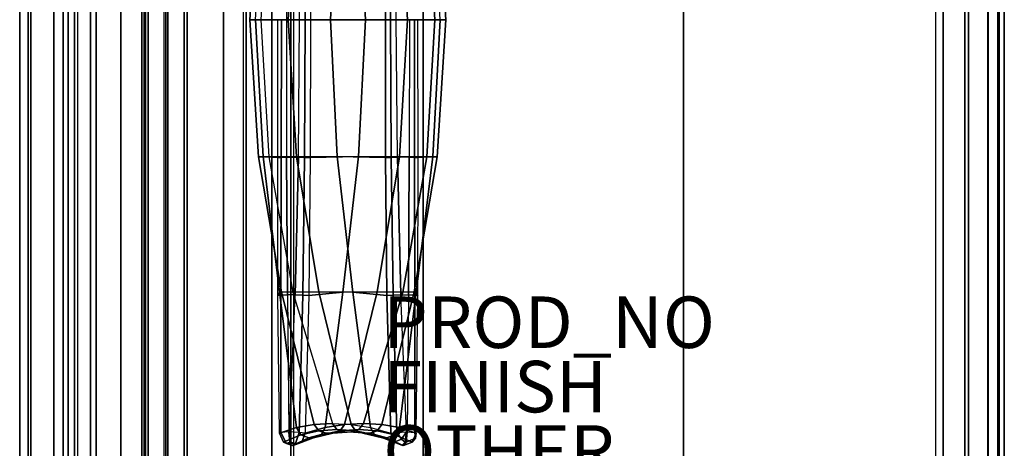
# Model space of a CAD drawing. Units: inches. Extents: x -19.1 to 19.1, y -35.7 to 38.6.
# Drawn here: x -19.1 to 19.1, y 0.1 to 16.8 of the extents above; entities that cross this region are included whole.
import ezdxf

# ---------------------------------------------------------------- set-up
doc = ezdxf.new("R2010")
doc.units = ezdxf.units.IN
doc.header["$MEASUREMENT"] = 0
for name, color, linetype in [('SEAT-FINISH', 7, 'Continuous'), ('SEAT-INSIDEFABRIC', 5, 'Continuous'), ('SEAT-OTHER', 7, 'Continuous'), ('SEAT-OUTSIDEFABRIC', 5, 'Continuous'), ('SEAT-PROD_NO', 7, 'Continuous')]:
    doc.layers.add(name, color=color, linetype=linetype)
doc.styles.get("Standard").update_dxf_attribs({"font": 'arial.ttf'})

msp = doc.modelspace()

# ---------------------------------------------------------------- linework, layer by layer
at = {"layer": 'SEAT-INSIDEFABRIC'}
for points in [[(-9.846, 22.07, 27.016), (-9.444, 22.079, 24.178), (-9.756, 16.75, 24.094), (-10.185, 16.75, 26.962)], [(-9.672, 22.067, 29.885), (-9.846, 22.07, 27.016), (-10.185, 16.75, 26.962), (-9.96, 16.75, 29.853)], [(-8.373, 22.07, 21.519), (-9.444, 22.079, 24.178), (-9.756, 16.75, 24.094), (-8.694, 16.75, 21.396)], [(-6.788, 22.067, 19.121), (-8.373, 22.07, 21.519), (-8.694, 16.75, 21.396), (-7.053, 16.75, 19.004)], [(-4.91, 22.105, 17.013), (-6.788, 22.067, 19.121), (-7.053, 16.75, 19.004), (-4.919, 16.75, 17.042)], [(-4.716, 16.75, 16.954), (-4.694, 22.099, 16.903), (-4.91, 22.105, 17.013), (-4.919, 16.75, 17.042)], [(-4.495, 16.75, 16.963), (-4.452, 22.095, 16.907), (-4.694, 22.099, 16.903), (-4.716, 16.75, 16.954)], [(-9.96, 16.75, 29.853), (-10.185, 16.75, 26.962), (-9.846, 11.43, 27.016), (-9.672, 11.433, 29.885)], [(-10.185, 16.75, 26.962), (-9.756, 16.75, 24.094), (-9.444, 11.421, 24.178), (-9.846, 11.43, 27.016)], [(-9.093, 16.75, 32.62), (-9.96, 16.75, 29.853), (-9.672, 11.433, 29.885), (-9.099, 11.395, 32.649)], [(-8.694, 16.75, 21.396), (-9.756, 16.75, 24.094), (-9.444, 11.421, 24.178), (-8.373, 11.43, 21.519)], [(-8.961, 16.75, 32.798), (-8.967, 11.401, 32.853), (-9.099, 11.395, 32.649), (-9.093, 16.75, 32.62)], [(-8.765, 16.75, 32.901), (-8.756, 11.405, 32.97), (-8.967, 11.401, 32.853), (-8.961, 16.75, 32.798)], [(-7.053, 16.75, 19.004), (-8.694, 16.75, 21.396), (-8.373, 11.43, 21.519), (-6.788, 11.433, 19.121)], [(-4.919, 16.75, 17.042), (-7.053, 16.75, 19.004), (-6.788, 11.433, 19.121), (-4.91, 11.395, 17.013)], [(-4.919, 16.75, 17.042), (-4.91, 11.395, 17.013), (-4.694, 11.401, 16.903), (-4.716, 16.75, 16.954)], [(-4.716, 16.75, 16.954), (-4.694, 11.401, 16.903), (-4.452, 11.405, 16.907), (-4.495, 16.75, 16.963)], [(-9.672, 11.433, 29.885), (-9.846, 11.43, 27.016), (-8.952, 6.18, 27.195), (-9.033, 6.164, 29.996)], [(-9.846, 11.43, 27.016), (-9.444, 11.421, 24.178), (-8.513, 6.169, 24.427), (-8.952, 6.18, 27.195)], [(-9.099, 11.395, 32.649), (-9.672, 11.433, 29.885), (-9.033, 6.164, 29.996), (-9.094, 6.041, 32.741)], [(-8.373, 11.43, 21.519), (-9.444, 11.421, 24.178), (-8.513, 6.169, 24.427), (-7.51, 6.18, 21.811)], [(-8.967, 11.401, 32.853), (-8.979, 6.056, 33.018), (-9.094, 6.041, 32.741), (-9.099, 11.395, 32.649)], [(-8.756, 11.405, 32.97), (-8.726, 6.066, 33.178), (-8.979, 6.056, 33.018), (-8.967, 11.401, 32.853)], [(-6.788, 11.433, 19.121), (-8.373, 11.43, 21.519), (-7.51, 6.18, 21.811), (-6.179, 6.164, 19.344)], [(-4.91, 11.395, 17.013), (-6.788, 11.433, 19.121), (-6.179, 6.164, 19.344), (-4.86, 6.041, 16.936)], [(-4.91, 11.395, 17.013), (-4.86, 6.041, 16.936), (-4.621, 6.056, 16.755), (-4.694, 11.401, 16.903)], [(-4.694, 11.401, 16.903), (-4.621, 6.056, 16.755), (-4.322, 6.066, 16.742), (-4.452, 11.405, 16.907)], [(-9.094, 6.041, 32.741), (-9.033, 6.164, 29.996), (-8.377, 0.91, 30.228), (-9.032, 0.689, 32.927)], [(-9.033, 6.164, 29.996), (-8.952, 6.18, 27.195), (-7.689, 1.033, 27.532), (-8.377, 0.91, 30.228)], [(-8.952, 6.18, 27.195), (-8.513, 6.169, 24.427), (-6.978, 1.073, 24.839), (-7.689, 1.033, 27.532)], [(-7.51, 6.18, 21.811), (-8.513, 6.169, 24.427), (-6.978, 1.073, 24.839), (-6.248, 1.033, 22.15)], [(-6.179, 6.164, 19.344), (-7.51, 6.18, 21.811), (-6.248, 1.033, 22.15), (-5.495, 0.91, 19.471)], [(-4.86, 6.041, 16.936), (-6.179, 6.164, 19.344), (-5.495, 0.91, 19.471), (-4.713, 0.689, 16.807)], [(-8.979, 6.056, 33.018), (-8.976, 0.719, 33.298), (-9.032, 0.689, 32.927), (-9.094, 6.041, 32.741)], [(-8.726, 6.066, 33.178), (-8.675, 0.74, 33.525), (-8.976, 0.719, 33.298), (-8.979, 6.056, 33.018)], [(-4.86, 6.041, 16.936), (-4.713, 0.689, 16.807), (-4.478, 0.719, 16.513), (-4.621, 6.056, 16.755)], [(-4.621, 6.056, 16.755), (-4.478, 0.719, 16.513), (-4.105, 0.74, 16.467), (-4.322, 6.066, 16.742)], [(-9.032, 0.689, 32.927), (-8.377, 0.91, 30.228), (-8.203, 0.622, 30.245), (-8.874, 0.348, 32.918)], [(-8.377, 0.91, 30.228), (-7.689, 1.033, 27.532), (-7.51, 0.784, 27.566), (-8.203, 0.622, 30.245)], [(-8.203, 0.622, 30.245), (-7.51, 0.784, 27.566), (-7.225, 0.69, 27.634), (-7.892, 0.509, 30.31)], [(-7.689, 1.033, 27.532), (-6.978, 1.073, 24.839), (-6.8, 0.838, 24.886), (-7.51, 0.784, 27.566)], [(-7.51, 0.784, 27.566), (-6.8, 0.838, 24.886), (-6.526, 0.75, 24.96), (-7.225, 0.69, 27.634)], [(-6.978, 1.073, 24.839), (-6.248, 1.033, 22.15), (-6.075, 0.784, 22.21), (-6.8, 0.838, 24.886)], [(-6.8, 0.838, 24.886), (-6.075, 0.784, 22.21), (-5.794, 0.69, 22.293), (-6.526, 0.75, 24.96)], [(-6.248, 1.033, 22.15), (-5.495, 0.91, 19.471), (-5.336, 0.622, 19.544), (-6.075, 0.784, 22.21)], [(-6.075, 0.784, 22.21), (-5.336, 0.622, 19.544), (-5.033, 0.509, 19.643), (-5.794, 0.69, 22.293)], [(-5.495, 0.91, 19.471), (-4.713, 0.689, 16.807), (-4.58, 0.348, 16.894), (-5.336, 0.622, 19.544)], [(-8.764, 0.285, 33.208), (-8.976, 0.719, 33.298), (-9.032, 0.689, 32.927), (-8.874, 0.348, 32.918)], [(-8.675, 0.74, 33.525), (-8.976, 0.719, 33.298), (-8.764, 0.285, 33.208), (-8.635, 0.34, 33.374)], [(-8.874, 0.348, 32.918), (-8.203, 0.622, 30.245), (-7.892, 0.509, 30.31), (-8.53, 0.208, 32.98)], [(-5.336, 0.622, 19.544), (-4.58, 0.348, 16.894), (-4.251, 0.208, 17.012), (-5.033, 0.509, 19.643)], [(-4.58, 0.348, 16.894), (-4.713, 0.689, 16.807), (-4.478, 0.719, 16.513), (-4.291, 0.464, 16.514)], [(-4.58, 0.348, 16.894), (-4.291, 0.464, 16.514), (-4.145, 0.34, 16.618), (-4.251, 0.208, 17.012)], [(-4.291, 0.464, 16.514), (-4.478, 0.719, 16.513), (-4.105, 0.74, 16.467), (-4.291, 0.464, 16.514)], [(-4.291, 0.464, 16.514), (-4.105, 0.74, 16.467), (-4.145, 0.34, 16.618)], [(-8.874, 0.348, 32.918), (-8.53, 0.208, 32.98), (-8.764, 0.285, 33.208)]]:
    msp.add_3dface(points, dxfattribs=at)
at = {"layer": 'SEAT-OUTSIDEFABRIC'}
for points in [[(-14.375, 34.75, 5.5), (-14.375, -34.75, 5.5), (-16.375, -20, 5.5), (-16.375, 20, 5.5)], [(-14.241, -34.75, 14.515), (-14.375, -34.75, 13.844), (-14.375, 34.75, 13.844), (-14.241, 34.75, 14.515)], [(-14.375, -34.75, 13.844), (-14.375, -34.75, 5.5), (-14.375, 34.75, 5.5), (-14.375, 34.75, 13.844)], [(-14.241, 34.75, 14.515), (-13.449, 32.796, 15.388), (-13.449, -32.796, 15.388), (-14.241, -34.75, 14.515)], [(-12.625, -30.614, 15.594), (-13.449, -32.796, 15.388), (-13.449, 32.796, 15.388), (-12.625, 30.614, 15.594)], [(-10.438, 20, 15.594), (-10.438, -20.013, 15.594), (-12.625, -30.614, 15.594), (-12.625, 30.614, 15.594)], [(-14.375, 22.5, 14.638), (-14.375, -22.5, 14.638), (-14.131, -22.5, 15.292), (-14.131, 22.5, 15.292)], [(-14.375, -22.5, 5.5), (-14.375, 22.5, 5.5), (16.449, 22.5, 5.5), (16.449, -22.5, 5.5)], [(-14.375, 22.5, 14.638), (-14.375, 22.5, 5.5), (-14.375, -22.5, 5.5), (-14.375, -22.5, 14.638)], [(-14.131, 22.5, 15.292), (-14.131, -22.5, 15.292), (-13.518, -22.5, 15.628), (-13.518, 22.5, 15.628)], [(-3.449, 22.5, 16.61), (-3.449, -22.5, 16.61), (-13.518, -22.5, 15.628), (-13.518, 22.5, 15.628)], [(6.668, 22.5, 16.652), (6.668, -22.5, 16.652), (-3.449, -22.5, 16.61), (-3.449, 22.5, 16.61)], [(16.745, 22.5, 15.754), (16.745, -22.5, 15.754), (6.668, -22.5, 16.652), (6.668, 22.5, 16.652)], [(16.449, 22.5, 5.5), (16.449, -22.5, 5.5), (17.596, -22.5, 5.779), (17.596, 22.5, 5.779)], [(17.739, 22.5, 15.393), (17.739, -22.5, 15.393), (16.745, -22.5, 15.754), (16.745, 22.5, 15.754)], [(17.596, 22.5, 5.779), (17.596, -22.5, 5.779), (18.487, -22.5, 6.553), (18.487, 22.5, 6.553)], [(18.495, 22.5, 14.653), (18.495, -22.5, 14.653), (17.739, -22.5, 15.393), (17.739, 22.5, 15.393)], [(18.487, 22.5, 6.553), (18.487, -22.5, 6.553), (18.924, -22.5, 7.649), (18.924, 22.5, 7.649)], [(18.877, 22.5, 13.666), (18.877, -22.5, 13.666), (18.495, -22.5, 14.653), (18.495, 22.5, 14.653)], [(19.124, 22.5, 10.66), (19.124, -22.5, 10.66), (18.877, -22.5, 13.666), (18.877, 22.5, 13.666)], [(18.924, 22.5, 7.649), (18.924, -22.5, 7.649), (19.124, -22.5, 10.66), (19.124, 22.5, 10.66)], [(-8.298, 22.095, 33.093), (-8.756, 22.095, 32.97), (-8.765, 16.75, 32.901), (-8.255, 16.75, 33.037)], [(-8.056, 22.099, 33.097), (-8.034, 16.75, 33.046), (-8.255, 16.75, 33.037), (-8.298, 22.095, 33.093)], [(-7.84, 22.105, 32.987), (-7.831, 16.75, 32.958), (-8.034, 16.75, 33.046), (-8.056, 22.099, 33.097)], [(-7.831, 16.75, 32.958), (-5.697, 16.75, 30.995), (-5.962, 22.067, 30.879), (-7.84, 22.105, 32.987)], [(-5.697, 16.75, 30.995), (-4.056, 16.75, 28.604), (-4.376, 22.07, 28.481), (-5.962, 22.067, 30.879)], [(-4.056, 16.75, 28.604), (-2.994, 16.75, 25.906), (-3.306, 22.079, 25.822), (-4.376, 22.07, 28.481)], [(-2.994, 16.75, 25.906), (-2.565, 16.75, 23.038), (-2.904, 22.07, 22.984), (-3.306, 22.079, 25.822)], [(-2.565, 16.75, 23.038), (-2.79, 16.75, 20.147), (-3.078, 22.067, 20.115), (-2.904, 22.07, 22.984)], [(-19.125, 20, 25.554), (-19.125, -20, 25.554), (-18.697, -20, 29.174), (-18.697, 20, 29.174)], [(-19.125, -20, 25.554), (-19.125, 20, 25.554), (-19.125, 20, 14.528), (-19.125, -20, 14.528)], [(-18.79, 20, 10.467), (-18.79, -20, 10.467), (-19.125, -20, 14.528), (-19.125, 20, 14.528)], [(-17.795, 20, 6.515), (-17.795, -20, 6.515), (-18.79, -20, 10.467), (-18.79, 20, 10.467)], [(-18.697, 20, 29.174), (-18.697, -20, 29.174), (-17.436, -20, 32.594), (-17.436, 20, 32.594)], [(-17.248, 20, 5.78), (-17.248, -20, 5.78), (-17.795, -20, 6.515), (-17.795, 20, 6.515)], [(-17.436, 20, 32.594), (-17.436, -20, 32.594), (-16.993, -20, 33.404), (-16.993, 20, 33.404)], [(-16.375, 20, 5.5), (-16.375, -20, 5.5), (-17.248, -20, 5.78), (-17.248, 20, 5.78)], [(-16.871, 20, 33.608), (-16.993, 20, 33.404), (-16.993, -20, 33.404), (-16.871, -20, 33.608)], [(-16.156, 20, 34.266), (-16.156, -20, 34.266), (-16.871, -20, 33.608), (-16.871, 20, 33.608)], [(-15.202, 20, 34.441), (-15.202, -20, 34.441), (-16.156, -20, 34.266), (-16.156, 20, 34.266)], [(-14.3, 20, 34.081), (-14.3, -20, 34.081), (-15.202, -20, 34.441), (-15.202, 20, 34.441)], [(-13.37, -20, 33.268), (-13.37, 20, 33.268), (-14.3, 20, 34.081), (-14.3, -20, 34.081)], [(-12.739, -20, 32.594), (-12.739, 20, 32.594), (-13.37, 20, 33.268), (-13.37, -20, 33.268)], [(-11.206, -20, 30.253), (-11.206, 20, 30.253), (-12.739, 20, 32.594), (-12.739, -20, 32.594)], [(-10.326, -20, 27.596), (-10.326, 20, 27.596), (-11.206, 20, 30.253), (-11.206, -20, 30.253)], [(-10.438, 20, 15.594), (-10.438, -20.013, 15.594), (-9.33, -20, 15.929), (-9.33, 20, 15.929)], [(-10.326, -20, 27.596), (-8.474, -20, 17.972), (-8.474, 20, 17.972), (-10.326, 20, 27.596)], [(-9.33, 20, 15.929), (-9.33, -20, 15.929), (-8.593, -19.999, 16.821), (-8.593, 19.999, 16.821)], [(-8.593, 19.999, 16.821), (-8.593, -19.999, 16.821), (-8.474, -20, 17.972), (-8.474, 20, 17.972)], [(-8.255, 16.75, 33.037), (-8.765, 16.75, 32.901), (-8.756, 11.405, 32.97), (-8.298, 11.405, 33.093)], [(-8.298, 11.405, 33.093), (-8.255, 16.75, 33.037), (-8.034, 16.75, 33.046), (-8.056, 11.401, 33.097)], [(-8.056, 11.401, 33.097), (-8.034, 16.75, 33.046), (-7.831, 16.75, 32.958), (-7.84, 11.395, 32.987)], [(-7.84, 11.395, 32.987), (-5.962, 11.433, 30.879), (-5.697, 16.75, 30.995), (-7.831, 16.75, 32.958)], [(-5.962, 11.433, 30.879), (-4.376, 11.43, 28.481), (-4.056, 16.75, 28.604), (-5.697, 16.75, 30.995)], [(-3.994, 11.405, 17.03), (-4.452, 11.405, 16.907), (-4.495, 16.75, 16.963), (-3.985, 16.75, 17.099)], [(-4.376, 11.43, 28.481), (-3.306, 11.421, 25.822), (-2.994, 16.75, 25.906), (-4.056, 16.75, 28.604)], [(-3.783, 11.401, 17.147), (-3.789, 16.75, 17.202), (-3.985, 16.75, 17.099), (-3.994, 11.405, 17.03)], [(-3.651, 11.395, 17.351), (-3.657, 16.75, 17.38), (-3.789, 16.75, 17.202), (-3.783, 11.401, 17.147)], [(-3.078, 11.433, 20.115), (-3.651, 11.395, 17.351), (-3.657, 16.75, 17.38), (-2.79, 16.75, 20.147)], [(-3.306, 11.421, 25.822), (-2.904, 11.43, 22.984), (-2.565, 16.75, 23.038), (-2.994, 16.75, 25.906)], [(-2.904, 11.43, 22.984), (-3.078, 11.433, 20.115), (-2.79, 16.75, 20.147), (-2.565, 16.75, 23.038)], [(-8.756, 11.405, 32.97), (-8.298, 11.405, 33.093), (-8.428, 6.066, 33.258), (-8.726, 6.066, 33.178)], [(-8.428, 6.066, 33.258), (-8.298, 11.405, 33.093), (-8.056, 11.401, 33.097), (-8.129, 6.056, 33.245)], [(-8.129, 6.056, 33.245), (-8.056, 11.401, 33.097), (-7.84, 11.395, 32.987), (-7.89, 6.041, 33.064)], [(-7.89, 6.041, 33.064), (-6.571, 6.164, 30.656), (-5.962, 11.433, 30.879), (-7.84, 11.395, 32.987)], [(-6.571, 6.164, 30.656), (-5.24, 6.18, 28.189), (-4.376, 11.43, 28.481), (-5.962, 11.433, 30.879)], [(-5.24, 6.18, 28.189), (-4.237, 6.169, 25.573), (-3.306, 11.421, 25.822), (-4.376, 11.43, 28.481)], [(-4.322, 6.066, 16.742), (-4.024, 6.066, 16.822), (-3.994, 11.405, 17.03), (-4.452, 11.405, 16.907)], [(-4.237, 6.169, 25.573), (-3.798, 6.18, 22.805), (-2.904, 11.43, 22.984), (-3.306, 11.421, 25.822)], [(-3.771, 6.056, 16.982), (-3.783, 11.401, 17.147), (-3.994, 11.405, 17.03), (-4.024, 6.066, 16.822)], [(-3.798, 6.18, 22.805), (-3.717, 6.164, 20.004), (-3.078, 11.433, 20.115), (-2.904, 11.43, 22.984)], [(-3.656, 6.041, 17.259), (-3.651, 11.395, 17.351), (-3.783, 11.401, 17.147), (-3.771, 6.056, 16.982)], [(-3.717, 6.164, 20.004), (-3.656, 6.041, 17.259), (-3.651, 11.395, 17.351), (-3.078, 11.433, 20.115)], [(-8.037, 0.689, 33.193), (-7.255, 0.91, 30.529), (-6.571, 6.164, 30.656), (-7.89, 6.041, 33.064)], [(-7.255, 0.91, 30.529), (-6.502, 1.033, 27.85), (-5.24, 6.18, 28.189), (-6.571, 6.164, 30.656)], [(-6.502, 1.033, 27.85), (-5.772, 1.073, 25.161), (-4.237, 6.169, 25.573), (-5.24, 6.18, 28.189)], [(-5.772, 1.073, 25.161), (-5.061, 1.033, 22.468), (-3.798, 6.18, 22.805), (-4.237, 6.169, 25.573)], [(-5.061, 1.033, 22.468), (-4.373, 0.91, 19.772), (-3.717, 6.164, 20.004), (-3.798, 6.18, 22.805)], [(-4.373, 0.91, 19.772), (-3.718, 0.689, 17.073), (-3.656, 6.041, 17.259), (-3.717, 6.164, 20.004)], [(-8.428, 6.066, 33.258), (-8.726, 6.066, 33.178), (-8.675, 0.74, 33.525), (-8.645, 0.74, 33.533)], [(-8.645, 0.74, 33.533), (-8.428, 6.066, 33.258), (-8.129, 6.056, 33.245), (-8.272, 0.719, 33.487)], [(-8.272, 0.719, 33.487), (-8.129, 6.056, 33.245), (-7.89, 6.041, 33.064), (-8.037, 0.689, 33.193)], [(-4.075, 0.74, 16.475), (-4.105, 0.74, 16.467), (-4.322, 6.066, 16.742), (-4.024, 6.066, 16.822)], [(-3.774, 0.719, 16.702), (-3.771, 6.056, 16.982), (-4.024, 6.066, 16.822), (-4.075, 0.74, 16.475)], [(-3.718, 0.689, 17.073), (-3.656, 6.041, 17.259), (-3.771, 6.056, 16.982), (-3.774, 0.719, 16.702)], [(-8.17, 0.348, 33.106), (-7.414, 0.622, 30.456), (-7.255, 0.91, 30.529), (-8.037, 0.689, 33.193)], [(-7.717, 0.509, 30.357), (-6.956, 0.69, 27.707), (-6.675, 0.784, 27.79), (-7.414, 0.622, 30.456)], [(-7.414, 0.622, 30.456), (-6.675, 0.784, 27.79), (-6.502, 1.033, 27.85), (-7.255, 0.91, 30.529)], [(-6.956, 0.69, 27.707), (-6.224, 0.75, 25.04), (-5.95, 0.838, 25.114), (-6.675, 0.784, 27.79)], [(-6.675, 0.784, 27.79), (-5.95, 0.838, 25.114), (-5.772, 1.073, 25.161), (-6.502, 1.033, 27.85)], [(-6.224, 0.75, 25.04), (-5.525, 0.69, 22.366), (-5.24, 0.784, 22.434), (-5.95, 0.838, 25.114)], [(-5.95, 0.838, 25.114), (-5.24, 0.784, 22.434), (-5.061, 1.033, 22.468), (-5.772, 1.073, 25.161)], [(-5.525, 0.69, 22.366), (-4.858, 0.509, 19.69), (-4.547, 0.622, 19.755), (-5.24, 0.784, 22.434)], [(-5.24, 0.784, 22.434), (-4.547, 0.622, 19.755), (-4.373, 0.91, 19.772), (-5.061, 1.033, 22.468)], [(-4.547, 0.622, 19.755), (-3.876, 0.348, 17.082), (-3.718, 0.689, 17.073), (-4.373, 0.91, 19.772)], [(-8.675, 0.74, 33.525), (-8.645, 0.74, 33.533), (-8.605, 0.34, 33.382), (-8.635, 0.34, 33.374)], [(-8.645, 0.74, 33.533), (-8.605, 0.34, 33.382), (-8.41, 0.285, 33.303), (-8.272, 0.719, 33.487)], [(-8.499, 0.208, 32.988), (-8.53, 0.208, 32.98), (-7.892, 0.509, 30.31), (-7.717, 0.509, 30.357)], [(-8.499, 0.208, 32.988), (-7.717, 0.509, 30.357), (-7.414, 0.622, 30.456), (-8.17, 0.348, 33.106)], [(-8.272, 0.719, 33.487), (-8.41, 0.285, 33.303), (-8.17, 0.348, 33.106), (-8.037, 0.689, 33.193)], [(-7.892, 0.509, 30.31), (-7.717, 0.509, 30.357), (-6.956, 0.69, 27.707), (-7.225, 0.69, 27.634)], [(-6.956, 0.69, 27.707), (-7.225, 0.69, 27.634), (-6.526, 0.75, 24.96), (-6.224, 0.75, 25.04)], [(-6.526, 0.75, 24.96), (-6.224, 0.75, 25.04), (-5.525, 0.69, 22.366), (-5.794, 0.69, 22.293)], [(-5.525, 0.69, 22.366), (-5.794, 0.69, 22.293), (-5.033, 0.509, 19.643), (-4.858, 0.509, 19.69)], [(-5.033, 0.509, 19.643), (-4.858, 0.509, 19.69), (-4.22, 0.208, 17.02), (-4.251, 0.208, 17.012)], [(-4.858, 0.509, 19.69), (-4.22, 0.208, 17.02), (-3.876, 0.348, 17.082), (-4.547, 0.622, 19.755)], [(-4.22, 0.208, 17.02), (-4.115, 0.34, 16.626), (-3.753, 0.501, 16.88), (-3.876, 0.348, 17.082)], [(-4.115, 0.34, 16.626), (-4.145, 0.34, 16.618), (-4.105, 0.74, 16.467), (-4.075, 0.74, 16.475)], [(-3.753, 0.501, 16.88), (-4.115, 0.34, 16.626), (-4.075, 0.74, 16.475), (-3.774, 0.719, 16.702)], [(-3.876, 0.348, 17.082), (-3.753, 0.501, 16.88), (-3.718, 0.689, 17.073)], [(-3.718, 0.689, 17.073), (-3.753, 0.501, 16.88), (-3.774, 0.719, 16.702)], [(-8.635, 0.34, 33.374), (-8.764, 0.285, 33.208), (-8.41, 0.285, 33.303), (-8.605, 0.34, 33.382)], [(-8.764, 0.285, 33.208), (-8.53, 0.208, 32.98), (-8.499, 0.208, 32.988), (-8.41, 0.285, 33.303)], [(-8.17, 0.348, 33.106), (-8.41, 0.285, 33.303), (-8.499, 0.208, 32.988)], [(-4.251, 0.208, 17.012), (-4.145, 0.34, 16.618), (-4.115, 0.34, 16.626), (-4.22, 0.208, 17.02)]]:
    msp.add_3dface(points, dxfattribs=at)

# ---------------------------------------------------------------- texts
at = {"layer": 'SEAT-FINISH'}
msp.add_attdef('FINISH', (-5, 1.5), '', height=2, dxfattribs=at)
at = {"layer": 'SEAT-OTHER'}
msp.add_attdef('OTHER', (-5, -1), '', height=2, dxfattribs=at)
at = {"layer": 'SEAT-PROD_NO', "flags": 8}
msp.add_attdef('PROD_NO', (-5, 4), 'AJN1002LN', height=2, dxfattribs=at)

doc.saveas('drawing.dxf')
